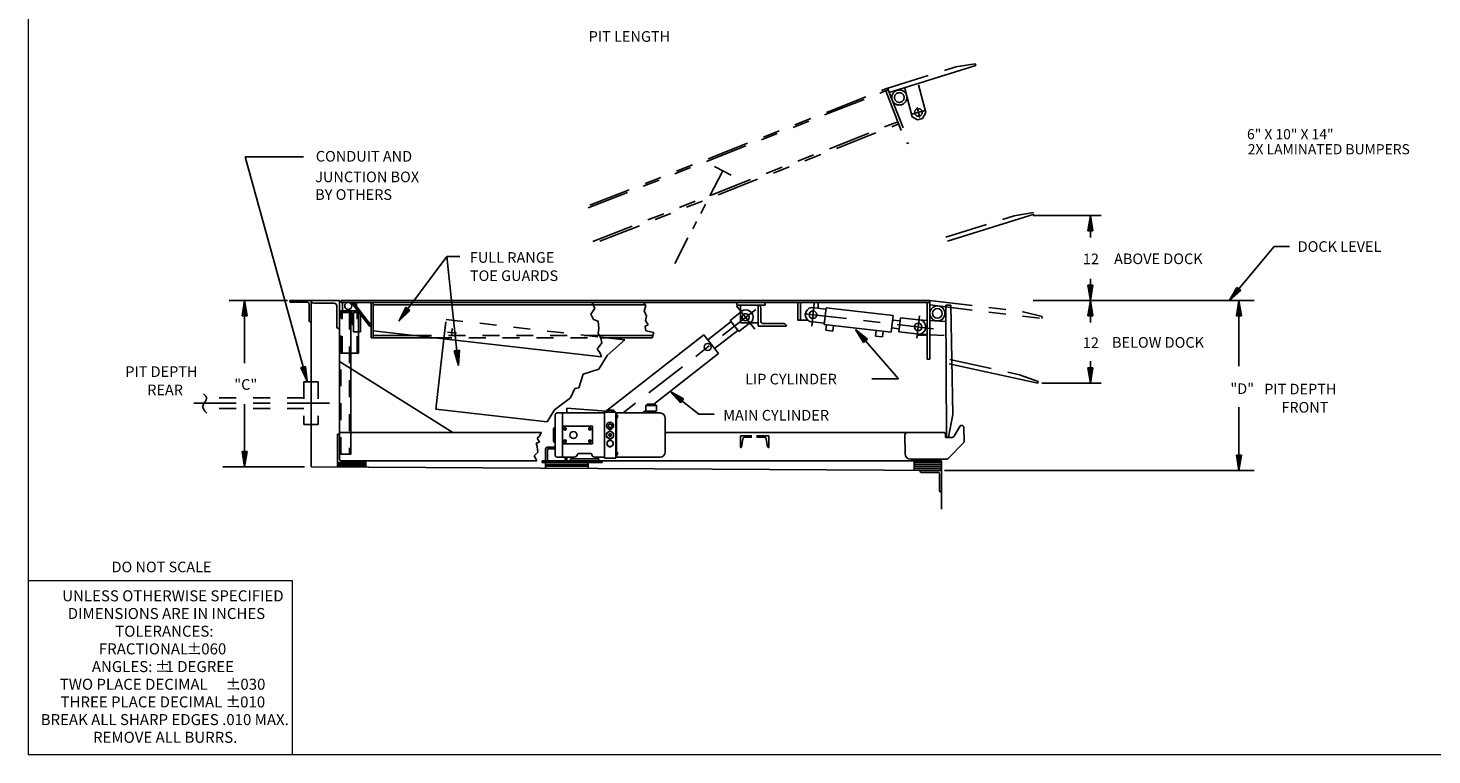
# Model space of a CAD drawing. Units: inches. Extents: x 0.3 to 16.7, y 0.4 to 10.6.
# Drawn here: x 0.3 to 8.6, y 0.4 to 4.7 of the extents above; entities that cross this region are included whole.
import ezdxf

# ---------------------------------------------------------------- set-up
doc = ezdxf.new("R2010")
doc.units = ezdxf.units.IN
doc.header["$MEASUREMENT"] = 0
for name, pattern in [('CENTER', [0.4, 0.25, -0.05, 0.05, -0.05]), ('HIDDEN', [0.075, 0.05, -0.025]), ('PHANTOM', [0.5, 0.25, -0.05, 0.05, -0.05, 0.05, -0.05])]:
    doc.linetypes.add(name, pattern=pattern)
for name, color, linetype in [('C', 2, 'CENTER'), ('D', 6, 'Continuous'), ('H', 4, 'HIDDEN'), ('H1', 4, 'HIDDEN'), ('P', 1, 'PHANTOM'), ('SLD-0', 179, 'Continuous'), ('T', 1, 'Continuous'), ('W', 1, 'Continuous')]:
    doc.layers.add(name, color=color, linetype=linetype)
doc.styles.add('SLDTEXTSTYLE0', font='SIMPLEX')
doc.styles.add('SLDTEXTSTYLE1', font='TXT', dxfattribs={"width": 0.95})
doc.styles.add('SLDTEXTSTYLE18', font='TXT', dxfattribs={"width": 0.857143})
doc.styles.add('SLDTEXTSTYLE29', font='TXT', dxfattribs={"width": 0.75})
doc.styles.add('SLDTEXTSTYLE3', font='TXT', dxfattribs={"width": 0.961538})
doc.styles.add('SLDTEXTSTYLE4', font='TXT', dxfattribs={"width": 0.958333})

# ---------------------------------------------------------------- blocks, each defined once
blk = doc.blocks.new('SW_NOTE_0')
at = {"color": 0, "linetype": 'Continuous', "lineweight": 0, "char_height": 0.065, "attachment_point": 1, "style": 'SLDTEXTSTYLE29'}
for s, insert in [('UNLESS OTHERWISE SPECIFIED', (0, 0.0838)), ('DIMENSIONS ARE IN INCHES', (0.0324, -0.0206)), ('TOLERANCES:', (0.313, -0.125)), ('FRACTIONAL', (0.2165, -0.2293)), ('%%p', (0.7341, -0.2293)), ('.060', (0.796, -0.2293)), ('%%p', (0.5476, -0.3337)), ('ANGLES:', (0.1749, -0.3337)), ('1 DEGREE', (0.6096, -0.3337)), ('TWO PLACE DECIMAL    ', (-0.0146, -0.4381)), ('%%p', (0.9648, -0.4381)), ('.030', (1.0267, -0.4381)), ('THREE PLACE DECIMAL  ', (-0.0102, -0.5424)), ('%%p', (0.9636, -0.5424)), ('.010', (1.0255, -0.5424)), ('BREAK ALL SHARP EDGES .010 MAX.', (-0.1271, -0.6468)), ('REMOVE ALL BURRS.', (0.1818, -0.7512))]:
    blk.add_mtext(s, dxfattribs=dict(at, insert=insert))

msp = doc.modelspace()

# ---------------------------------------------------------------- hatches: boundary and pattern name
at = {"layer": 'D'}
for points in [[(6.6001, 3.5753), (6.6151, 3.485), (6.585, 3.485)], [(6.6001, 3.0737), (6.6151, 3.164), (6.585, 3.164)], [(7.4181, 3.0729), (7.4874, 3.1327), (7.4643, 3.1519)], [(1.6077, 3.0743), (1.6228, 2.984), (1.5927, 2.984)], [(6.5999, 3.0737), (6.615, 2.9834), (6.5849, 2.9834)], [(7.4763, 3.0737), (7.4913, 2.9834), (7.4612, 2.9834)], [(2.5175, 2.9528), (2.5835, 3.0162), (2.5594, 3.0342)], [(5.2135, 2.9033), (5.2615, 2.8254), (5.2842, 2.8451)], [(2.8701, 2.6898), (2.8754, 2.7811), (2.8455, 2.7779)], [(1.9395, 2.678), (1.9673, 2.6856), (1.9764, 2.5985)], [(6.5996, 2.5868), (6.6147, 2.6771), (6.5846, 2.6771)], [(4.1181, 2.5382), (4.1799, 2.4707), (4.1985, 2.4944)], [(1.6077, 2.092), (1.6228, 2.1823), (1.5927, 2.1823)], [(7.4764, 2.0705), (7.4915, 2.1608), (7.4614, 2.1608)]]:
    msp.add_hatch(color=179, dxfattribs=at).paths.add_polyline_path(points, flags=0)

# ---------------------------------------------------------------- linework, layer by layer
at = {"color": 7, "linetype": 'Continuous', "lineweight": 0}
for p, q in [((0.3299, 10.5826), (0.3299, 0.3921)), ((0.3299, 1.4213), (1.8887, 1.4213)), ((1.8887, 1.4213), (1.8887, 0.3921)), ((16.6548, 0.3921), (0.3299, 0.3921))]:
    msp.add_line(p, q, dxfattribs=at)
at = {"layer": 'C', "color": 179}
for p, q in [((5.5443, 4.1739), (5.6252, 4.1948)), ((5.5773, 4.2132), (5.5924, 4.1545)), ((4.6252, 3.0211), (3.8427, 2.4107)), ((4.6199, 2.9047), (4.5117, 3.0432)), ((4.9123, 2.9959), (5.6731, 2.9077)), ((4.9702, 3.0566), (4.9547, 2.9236)), ((5.5911, 2.9846), (5.5756, 2.8516)), ((2.8282, 2.8633), (2.8335, 2.9096)), ((2.8057, 2.8877), (2.8577, 2.8818)), ((2.109, 2.4682), (1.3052, 2.4682))]:
    msp.add_line(p, q, dxfattribs=at)
at = {"layer": 'D', "color": 179}
for p, q in [((1.9534, 2.6818), (1.612, 3.922)), ((1.612, 3.922), (1.9558, 3.922)), ((6.6001, 3.485), (6.6001, 3.4461)), ((2.5715, 3.0252), (2.8012, 3.3334)), ((2.8012, 3.3334), (2.8773, 3.3334)), ((2.8607, 2.776), (2.8012, 3.3334)), ((7.4759, 3.1423), (7.6841, 3.3922)), ((7.6841, 3.3922), (7.7744, 3.3922)), ((6.6001, 3.164), (6.6001, 3.2028)), ((1.8603, 3.0743), (1.5174, 3.0743)), ((6.5895, 3.0737), (7.2922, 3.0737)), ((7.2905, 3.0737), (7.5666, 3.0737)), ((1.6077, 2.984), (1.6077, 2.7048)), ((6.5999, 2.9834), (6.5999, 2.9445)), ((7.4763, 2.9834), (7.4763, 2.6871)), ((5.2728, 2.8353), (5.4668, 2.6127)), ((6.5996, 2.6771), (6.5996, 2.716)), ((5.4668, 2.6127), (5.3104, 2.6127)), ((1.6077, 2.1823), (1.6077, 2.4615)), ((4.1892, 2.4825), (4.2895, 2.4041)), ((4.2895, 2.4041), (4.3798, 2.4041)), ((7.4763, 2.1475), (7.4763, 2.4438)), ((1.9615, 2.092), (1.4803, 2.092)), ((5.7379, 2.0705), (7.5667, 2.0705))]:
    msp.add_line(p, q, dxfattribs=at)
at = {"layer": 'D'}
for p, q in [((6.585, 3.485), (6.6001, 3.5753)), ((6.6001, 3.5753), (6.6151, 3.485)), ((6.6151, 3.485), (6.585, 3.485)), ((6.6151, 3.164), (6.585, 3.164)), ((6.585, 3.164), (6.6001, 3.0737)), ((6.6001, 3.0737), (6.6151, 3.164)), ((7.4643, 3.1519), (7.4181, 3.0729)), ((7.4874, 3.1327), (7.4643, 3.1519)), ((1.5927, 2.984), (1.6077, 3.0743)), ((1.6077, 3.0743), (1.6228, 2.984)), ((6.5849, 2.9834), (6.5999, 3.0737)), ((6.5999, 3.0737), (6.615, 2.9834)), ((7.4181, 3.0729), (7.4874, 3.1327)), ((7.4612, 2.9834), (7.4763, 3.0737)), ((7.4763, 3.0737), (7.4913, 2.9834)), ((1.6228, 2.984), (1.5927, 2.984)), ((2.5594, 3.0342), (2.5175, 2.9528)), ((2.5175, 2.9528), (2.5835, 3.0162)), ((2.5835, 3.0162), (2.5594, 3.0342)), ((6.615, 2.9834), (6.5849, 2.9834)), ((7.4913, 2.9834), (7.4612, 2.9834)), ((5.2842, 2.8451), (5.2135, 2.9033)), ((5.2135, 2.9033), (5.2615, 2.8254)), ((5.2615, 2.8254), (5.2842, 2.8451)), ((2.8754, 2.7811), (2.8455, 2.7779)), ((2.8455, 2.7779), (2.8701, 2.6898)), ((2.8701, 2.6898), (2.8754, 2.7811)), ((1.9395, 2.678), (1.9673, 2.6856)), ((1.9764, 2.5985), (1.9395, 2.678)), ((1.9673, 2.6856), (1.9764, 2.5985)), ((6.6147, 2.6771), (6.5846, 2.6771)), ((6.5846, 2.6771), (6.5996, 2.5868)), ((6.5996, 2.5868), (6.6147, 2.6771)), ((4.1985, 2.4944), (4.1181, 2.5382)), ((4.1181, 2.5382), (4.1799, 2.4707)), ((4.1799, 2.4707), (4.1985, 2.4944)), ((1.6228, 2.1823), (1.5927, 2.1823)), ((1.5927, 2.1823), (1.6077, 2.092)), ((1.6077, 2.092), (1.6228, 2.1823)), ((7.4915, 2.1608), (7.4614, 2.1608)), ((7.4614, 2.1608), (7.4764, 2.0705)), ((7.4764, 2.0705), (7.4915, 2.1608))]:
    msp.add_line(p, q, dxfattribs=at)
at = {"layer": 'H', "color": 179}
for p, q in [((2.2687, 3.0322), (2.2687, 3.0375)), ((2.2716, 2.7634), (2.2716, 3.0142)), ((2.2774, 3.0142), (2.2794, 3.0142)), ((2.2794, 3.0115), (2.2794, 3.0142)), ((2.2877, 3.0037), (2.2925, 3.0037)), ((2.2925, 3.0037), (2.2925, 2.9954)), ((2.7844, 2.8481), (2.7975, 2.9623)), ((2.7975, 2.9623), (3.708, 2.8581)), ((2.6118, 2.8679), (3.7018, 2.8679)), ((2.7308, 2.8542), (3.7104, 2.8542)), ((3.7104, 2.8542), (3.7416, 2.8542)), ((2.0417, 2.5936), (1.9581, 2.5936)), ((1.9581, 2.5936), (1.9581, 2.3428)), ((2.0417, 2.5936), (2.0417, 2.3428)), ((1.3661, 2.5235), (1.3716, 2.5182)), ((1.3716, 2.5182), (1.3758, 2.5134)), ((1.3758, 2.5134), (1.3789, 2.509)), ((1.3802, 2.4862), (1.3788, 2.4835)), ((1.3789, 2.509), (1.381, 2.505)), ((1.3814, 2.489), (1.3802, 2.4862)), ((1.381, 2.505), (1.3823, 2.5014)), ((1.3822, 2.4918), (1.3814, 2.489)), ((1.3828, 2.4948), (1.3822, 2.4918)), ((1.3823, 2.5014), (1.3828, 2.498)), ((1.9581, 2.4995), (1.3826, 2.4995)), ((1.3828, 2.498), (1.3828, 2.4948)), ((1.362, 2.4507), (1.3618, 2.4473)), ((1.3618, 2.4473), (1.3621, 2.4437)), ((1.3624, 2.4539), (1.362, 2.4507)), ((1.3621, 2.4437), (1.3629, 2.4398)), ((1.3632, 2.4569), (1.3624, 2.4539)), ((1.3629, 2.4398), (1.3643, 2.4357)), ((1.3642, 2.4598), (1.3632, 2.4569)), ((1.9581, 2.4368), (1.3639, 2.4368)), ((1.3655, 2.4626), (1.3642, 2.4598)), ((1.3643, 2.4357), (1.3665, 2.4313)), ((1.3669, 2.4654), (1.3655, 2.4626)), ((1.3665, 2.4313), (1.3696, 2.4265)), ((1.3685, 2.468), (1.3669, 2.4654)), ((1.3702, 2.4706), (1.3685, 2.468)), ((1.3696, 2.4265), (1.3738, 2.4214)), ((1.372, 2.4731), (1.3702, 2.4706)), ((1.3738, 2.4757), (1.372, 2.4731)), ((1.3755, 2.4783), (1.3738, 2.4757)), ((1.3738, 2.4214), (1.3791, 2.4159)), ((1.3772, 2.4808), (1.3755, 2.4783)), ((1.3788, 2.4835), (1.3772, 2.4808)), ((1.3791, 2.4159), (1.3858, 2.41)), ((2.0417, 2.3428), (1.9581, 2.3428)), ((4.534, 2.2748), (4.534, 2.2069)), ((4.6007, 2.2748), (4.534, 2.2748)), ((4.5484, 2.2553), (4.5406, 2.2112)), ((4.6007, 2.267), (4.5602, 2.267)), ((4.7012, 2.2748), (4.63, 2.2748)), ((4.6751, 2.267), (4.63, 2.267)), ((4.6868, 2.2553), (4.6947, 2.2112)), ((4.7012, 2.2748), (4.7012, 2.2069)), ((4.534, 2.2069), (4.5354, 2.2069)), ((4.7012, 2.2069), (4.6998, 2.2069))]:
    msp.add_line(p, q, dxfattribs=at)
for centre, radius, start, end in [((4.5602, 2.2553), 0.0117, 90, 180), ((4.6751, 2.2553), 0.0117, 0, 90), ((4.5354, 2.2121), 0.00522, 270, 349.88464), ((4.6998, 2.2121), 0.00522, 190.11536, 270)]:
    msp.add_arc(centre, radius, start, end, dxfattribs=at)
at = {"layer": 'H1', "color": 179}
for p, q in [((2.1749, 2.1677), (2.1749, 3.0037)), ((2.1828, 2.7634), (2.1828, 3.0037)), ((2.2272, 3.0037), (2.2272, 2.1677))]:
    msp.add_line(p, q, dxfattribs=at)
at = {"layer": 'P', "color": 179}
for p, q in [((5.4036, 4.3274), (5.8061, 4.4525)), ((5.9205, 4.4718), (5.8061, 4.4525)), ((3.635, 3.6209), (5.4068, 4.317)), ((3.6458, 3.6364), (5.403, 4.3267)), ((5.3923, 4.3112), (5.5145, 4)), ((5.403, 4.3267), (5.5291, 4.0057)), ((5.4127, 4.3027), (5.4036, 4.3274)), ((5.505, 4.3256), (5.5482, 4.1587)), ((5.5859, 4.3466), (5.6282, 4.1832)), ((5.5482, 4.1587), (5.58, 4.14)), ((5.58, 4.14), (5.6096, 4.1476)), ((5.6282, 4.1832), (5.6096, 4.1476)), ((3.6629, 3.422), (5.4637, 4.1294)), ((3.705, 3.4238), (5.4687, 4.1167)), ((5.5291, 4.0057), (5.5145, 4)), ((4.3535, 3.6911), (4.4304, 3.839)), ((4.3809, 3.8647), (4.4799, 3.8133)), ((4.3003, 3.5887), (4.3281, 3.6421)), ((5.7471, 3.4486), (6.1496, 3.5737)), ((6.264, 3.593), (6.1496, 3.5737)), ((4.2525, 3.4966), (4.2757, 3.5413)), ((4.147, 3.2935), (4.2248, 3.4433)), ((5.653, 3.0741), (6.2029, 3.0083)), ((5.6531, 3.0478), (5.653, 3.0741)), ((5.6531, 3.0478), (6.314, 2.9688)), ((6.3152, 2.9792), (6.2029, 3.0083)), ((6.3152, 2.9792), (6.314, 2.9688)), ((5.7703, 2.7255), (6.1823, 2.6365)), ((5.7703, 2.7255), (6.1823, 2.6365)), ((6.2914, 2.5971), (6.1823, 2.6365)), ((6.2914, 2.5971), (6.1823, 2.6365)), ((6.2914, 2.5971), (6.2892, 2.5868))]:
    msp.add_line(p, q, dxfattribs=at)
for centre, radius in [((5.4721, 4.2724), 0.0444), ((5.4721, 4.2724), 0.0287), ((5.5847, 4.1844), 0.0222)]:
    msp.add_circle(centre, radius, dxfattribs=at)
at = {"layer": 'SLD-0', "color": 179}
for p, q in [((5.9205, 4.4718), (5.9237, 4.4618)), ((6.2621, 3.5753), (6.6631, 3.5753)), ((2.1671, 3.0743), (1.8745, 3.0743)), ((1.8745, 3.0743), (1.8745, 3.069)), ((1.9999, 3.0743), (1.9999, 2.092)), ((2.1671, 3.0743), (2.1671, 2.9071)), ((2.1776, 3.0737), (5.6522, 3.0737)), ((2.1776, 3.0737), (2.1776, 3.0632)), ((5.6522, 3.0737), (5.6522, 3.0632)), ((6.2621, 3.0737), (6.6631, 3.0737)), ((1.979, 3.0638), (1.8797, 3.0638)), ((1.9895, 3.0534), (1.9895, 2.9541)), ((2.1358, 3.0586), (2.0155, 3.0586)), ((2.1514, 3.0429), (2.1514, 2.9227)), ((2.1671, 3.0142), (2.2757, 3.0142)), ((2.1671, 3.0037), (2.2403, 3.0037)), ((2.1776, 3.0632), (5.6522, 3.0632)), ((2.1851, 3.0632), (2.1851, 3.0142)), ((2.235, 3.0037), (2.235, 2.1677)), ((2.2403, 3.0037), (2.2403, 2.941)), ((2.2513, 3.0632), (2.243, 3.0569)), ((2.3469, 2.921), (2.243, 3.0569)), ((2.2507, 3.0142), (2.2507, 2.8888)), ((2.2507, 3.0037), (2.2837, 3.0037)), ((2.3552, 2.9274), (2.2513, 3.0632)), ((2.2687, 3.0436), (2.2687, 3.0632)), ((2.2687, 3.0142), (2.2687, 3.0262)), ((2.2794, 2.7634), (2.2794, 3.0092)), ((2.2925, 2.9922), (2.2925, 2.8888)), ((2.3552, 3.0632), (2.3552, 2.8542)), ((2.3657, 3.0632), (2.3657, 2.8542)), ((2.3657, 3.0496), (3.9725, 3.0496)), ((3.6747, 3.0269), (3.6507, 2.9932)), ((3.6507, 2.9932), (3.6675, 2.9619)), ((3.6598, 3.0632), (3.6747, 3.0269)), ((3.9646, 3.0632), (3.9769, 3.0421)), ((3.9769, 3.0421), (3.9664, 3.0133)), ((3.9664, 3.0133), (3.9795, 2.9819)), ((4.4732, 2.9566), (4.5512, 3.0175)), ((4.5131, 3.0632), (4.5131, 3.0476)), ((4.5131, 3.0476), (4.6803, 3.0476)), ((4.534, 3.0476), (4.534, 2.9431)), ((4.6385, 3.0476), (4.6385, 2.9222)), ((4.6542, 3.032), (4.6542, 2.9535)), ((4.6803, 3.0632), (4.6803, 3.0476)), ((4.8737, 3.0632), (4.8737, 2.9587)), ((4.8893, 3.0632), (4.8893, 2.9587)), ((5.04, 3.0231), (4.9529, 3.0333)), ((4.9938, 3.0632), (4.9938, 3.0268)), ((5.0409, 3.0309), (5.0294, 2.9323)), ((5.4353, 2.985), (5.0409, 3.0309)), ((5.4353, 2.985), (5.4238, 2.8864)), ((5.6365, 3.0632), (5.6365, 2.7288)), ((5.6522, 3.0632), (5.6522, 2.7288)), ((5.7465, 3.0475), (5.7754, 3.0458)), ((5.7465, 3.0475), (5.7514, 2.2679)), ((5.7754, 3.0458), (5.7884, 2.4015)), ((1.9999, 2.9489), (1.9947, 2.9489)), ((2.1671, 2.1442), (2.1671, 2.9071)), ((2.3552, 2.9274), (2.3469, 2.921)), ((3.6675, 2.9619), (3.694, 2.9523)), ((3.694, 2.9523), (3.6988, 2.909)), ((3.6988, 2.909), (3.694, 2.8801)), ((3.99, 2.9297), (3.9717, 2.9218)), ((3.9717, 2.9218), (3.9769, 2.8957)), ((3.9795, 2.9819), (3.9743, 2.9558)), ((3.9743, 2.9558), (3.99, 2.9297)), ((4.3412, 2.8418), (4.4789, 2.9494)), ((4.5247, 2.8907), (4.4732, 2.9566)), ((4.5247, 2.8907), (4.6027, 2.9516)), ((4.534, 2.9431), (4.6385, 2.9431)), ((4.6385, 2.9222), (4.8057, 2.9222)), ((4.6699, 2.9378), (4.7901, 2.9378)), ((4.8737, 2.9587), (4.9312, 2.9587)), ((5.0303, 2.9401), (4.9432, 2.9503)), ((5.4238, 2.8864), (5.0294, 2.9323)), ((5.0424, 2.9308), (5.0386, 2.8984)), ((5.0839, 2.926), (5.0801, 2.8935)), ((5.4716, 2.9071), (5.4268, 2.9123)), ((5.4771, 2.9538), (5.4323, 2.959)), ((5.4792, 2.9723), (5.4696, 2.8893)), ((5.6027, 2.958), (5.4792, 2.9723)), ((5.6364, 2.957), (5.5844, 2.9601)), ((5.7408, 2.9508), (5.6521, 2.9561)), ((2.2507, 2.8888), (2.2925, 2.8888)), ((2.3552, 2.8542), (2.7308, 2.8542)), ((2.3657, 2.896), (3.7134, 2.7418)), ((2.3657, 2.8679), (2.6118, 2.8679)), ((2.7369, 2.4328), (2.7844, 2.8481)), ((3.7157, 2.8247), (3.6892, 2.7862)), ((3.694, 2.8801), (3.7108, 2.8536)), ((3.7018, 2.8679), (4.0181, 2.8679)), ((3.708, 2.8581), (3.8522, 2.8416)), ((3.7108, 2.8536), (3.7157, 2.8247)), ((3.7277, 2.4107), (4.3178, 2.8718)), ((3.7416, 2.8542), (4.0136, 2.8542)), ((3.8522, 2.8416), (3.7484, 2.7488)), ((3.9769, 2.8957), (4.0239, 2.8852)), ((4.0239, 2.8852), (4.0136, 2.8542)), ((4.4047, 2.7606), (4.3178, 2.8718)), ((4.3813, 2.7906), (4.5189, 2.8981)), ((5.0801, 2.8935), (5.0386, 2.8984)), ((5.3356, 2.8967), (5.3318, 2.8642)), ((5.3733, 2.8594), (5.3318, 2.8642)), ((5.3771, 2.8918), (5.3733, 2.8594)), ((5.593, 2.8749), (5.4696, 2.8893)), ((5.6365, 2.8699), (5.5738, 2.8699)), ((5.6362, 2.8733), (5.595, 2.8757)), ((5.7358, 2.8674), (5.6519, 2.8723)), ((2.1671, 2.7634), (2.2794, 2.7634)), ((3.6892, 2.7862), (3.7036, 2.7669)), ((3.7484, 2.7488), (3.6991, 2.6682)), ((3.7036, 2.7669), (3.7134, 2.7418)), ((4.0237, 2.4629), (4.4047, 2.7606)), ((2.1671, 2.7137), (2.8359, 2.2957)), ((3.6991, 2.6682), (3.6069, 2.6402)), ((5.6365, 2.7288), (5.6522, 2.7288)), ((3.6069, 2.6402), (3.5806, 2.5579)), ((6.3141, 2.5868), (6.6628, 2.5868)), ((3.5312, 2.5004), (3.4375, 2.4296)), ((3.5576, 2.5546), (3.5312, 2.5004)), ((3.5806, 2.5579), (3.5576, 2.5546)), ((2.1671, 2.139), (2.1671, 2.4211)), ((2.7369, 2.4328), (3.3945, 2.3575)), ((3.4375, 2.4296), (3.3945, 2.3575)), ((3.4522, 2.4107), (3.7319, 2.4107)), ((3.4836, 2.4107), (3.4836, 2.1494)), ((3.5099, 2.4381), (3.741, 2.4211)), ((3.5099, 2.4107), (3.5099, 2.4381)), ((3.7319, 2.4159), (3.7319, 2.1442)), ((3.7319, 2.4159), (3.7983, 2.4159)), ((3.741, 2.4225), (3.741, 2.4159)), ((3.7531, 2.4225), (3.7531, 2.4159)), ((3.7772, 2.4225), (3.7772, 2.4159)), ((3.7893, 2.4225), (3.7893, 2.4159)), ((3.7983, 2.4159), (3.7983, 2.1442)), ((3.7983, 2.4107), (4.0596, 2.4107)), ((3.8036, 2.4107), (3.8036, 2.1494)), ((3.9568, 2.4107), (3.976, 2.4257)), ((3.976, 2.4551), (3.9838, 2.4629)), ((3.976, 2.4551), (4.0387, 2.4551)), ((3.976, 2.4211), (3.976, 2.4551)), ((4.0387, 2.4211), (3.976, 2.4211)), ((4.0309, 2.4629), (3.9838, 2.4629)), ((3.9969, 2.4107), (3.9969, 2.4211)), ((4.0178, 2.4107), (4.0178, 2.4211)), ((4.0309, 2.4629), (4.0387, 2.4551)), ((4.0387, 2.4211), (4.0387, 2.4551)), ((3.4418, 2.3219), (3.4366, 2.3219)), ((3.4418, 2.4002), (3.4418, 2.1599)), ((3.4836, 2.3323), (3.6612, 2.3323)), ((3.6612, 2.3323), (3.6612, 2.2278)), ((3.8076, 2.3973), (3.8036, 2.3973)), ((3.8076, 2.3936), (3.8036, 2.3936)), ((3.8076, 2.386), (3.8036, 2.386)), ((3.8076, 2.3823), (3.8036, 2.3823)), ((4.0909, 2.3793), (4.0909, 2.1808)), ((5.7618, 2.2672), (5.7884, 2.4015)), ((2.1567, 2.1181), (2.1567, 2.2853)), ((2.1567, 2.2853), (2.1671, 2.2853)), ((3.3592, 2.2957), (2.1671, 2.2957)), ((3.329, 2.2316), (3.3487, 2.2382)), ((3.3351, 2.2618), (3.3482, 2.2737)), ((3.3487, 2.2382), (3.3351, 2.2618)), ((3.3482, 2.2737), (3.3588, 2.2957)), ((3.4313, 2.3166), (3.4313, 2.2435)), ((3.4418, 2.2383), (3.4366, 2.2383)), ((3.7612, 2.2869), (3.7573, 2.2801)), ((3.7573, 2.2801), (3.7612, 2.2733)), ((3.769, 2.2869), (3.7612, 2.2869)), ((3.7612, 2.2733), (3.769, 2.2733)), ((3.773, 2.2801), (3.769, 2.2869)), ((3.769, 2.2733), (3.773, 2.2801)), ((5.694, 2.2957), (4.0909, 2.2957)), ((5.7514, 2.2679), (5.7618, 2.2672)), ((1.9999, 2.2226), (1.9999, 2.1181)), ((2.1671, 2.1677), (2.235, 2.1677)), ((3.3161, 2.1568), (3.3384, 2.1791)), ((3.3325, 2.1285), (3.3161, 2.1568)), ((3.3345, 2.2133), (3.329, 2.2316)), ((3.3384, 2.1791), (3.3345, 2.2133)), ((3.3845, 2.1285), (3.3845, 2.1978)), ((3.4418, 2.2082), (3.395, 2.2082)), ((3.395, 2.1338), (3.395, 2.1926)), ((3.4418, 2.1978), (3.4002, 2.1978)), ((3.4836, 2.2278), (3.6612, 2.2278)), ((3.5773, 2.1703), (3.6515, 2.1703)), ((3.8076, 2.1779), (3.8036, 2.1779)), ((3.8076, 2.1741), (3.8036, 2.1741)), ((3.8076, 2.1666), (3.8036, 2.1666)), ((3.8076, 2.1628), (3.8036, 2.1628)), ((1.9999, 2.092), (5.7201, 2.0705)), ((2.1567, 2.1181), (2.3239, 2.1181)), ((2.1567, 2.1181), (2.1567, 2.0911)), ((2.1567, 2.1092), (2.3239, 2.1092)), ((2.1567, 2.099), (2.3239, 2.099)), ((2.1776, 2.1285), (2.3017, 2.1285)), ((2.1828, 2.1285), (2.303, 2.1285)), ((3.0031, 2.1285), (2.1828, 2.1285)), ((2.3239, 2.1181), (2.3236, 2.0901)), ((2.3239, 2.1285), (2.3239, 2.1181)), ((3.3325, 2.1285), (3.0031, 2.1285)), ((3.3636, 2.1285), (3.3636, 2.1181)), ((3.4995, 2.1285), (3.3636, 2.1285)), ((3.7189, 2.1181), (3.3636, 2.1181)), ((3.3845, 2.1181), (3.3845, 2.0827)), ((3.6353, 2.1065), (3.3845, 2.1065)), ((3.6353, 2.0955), (3.3845, 2.0955)), ((3.4943, 2.1285), (3.4002, 2.1285)), ((3.4522, 2.1494), (3.5517, 2.1494)), ((3.4995, 2.1338), (3.4995, 2.1494)), ((3.6471, 2.1285), (3.4995, 2.1285)), ((3.5099, 2.1494), (3.5099, 2.1285)), ((3.5308, 2.139), (3.5308, 2.1285)), ((3.5308, 2.139), (3.698, 2.139)), ((3.5308, 2.1285), (3.698, 2.1285)), ((3.6353, 2.1285), (3.6353, 2.1181)), ((3.7189, 2.1285), (3.6353, 2.1285)), ((3.6353, 2.1181), (3.6353, 2.0827)), ((3.6771, 2.1494), (3.7319, 2.1494)), ((3.698, 2.139), (3.698, 2.1285)), ((5.6835, 2.1285), (3.698, 2.1285)), ((3.7189, 2.1285), (3.7189, 2.1181)), ((3.7319, 2.1442), (3.7983, 2.1442)), ((3.7983, 2.1494), (4.0596, 2.1494)), ((5.5268, 2.1285), (5.7201, 2.1285)), ((5.5594, 2.1285), (5.5594, 2.1181)), ((5.5594, 2.1022), (5.5594, 2.1181)), ((5.6835, 2.1181), (5.5594, 2.1181)), ((5.5594, 2.1059), (5.7201, 2.1059)), ((5.5594, 2.1022), (5.5594, 2.0919)), ((5.5594, 2.0943), (5.7201, 2.0943)), ((5.5594, 2.0817), (5.5594, 2.0919)), ((5.5594, 2.0827), (5.7201, 2.0827)), ((5.5594, 2.0817), (5.5594, 2.0714)), ((5.7201, 2.1181), (5.6835, 2.1181)), ((5.7201, 2.1285), (5.7201, 2.0817)), ((5.7201, 2.0705), (5.7201, 2.0817)), ((5.5947, 2.0705), (5.5947, 2.0653)), ((5.5947, 2.0705), (5.7201, 2.0705)), ((5.6992, 2.06), (5.5999, 2.06)), ((5.7097, 2.0496), (5.7097, 1.9503)), ((5.7201, 2.0705), (5.7201, 1.8433)), ((5.7201, 1.9451), (5.7201, 2.0705)), ((5.7201, 1.9451), (5.7149, 1.9451))]:
    msp.add_line(p, q, dxfattribs=at)
at = {"layer": 'SLD-0'}
for p, q in [((3.747, 2.4264), (3.7832, 2.4264)), ((3.4993, 2.3242), (3.4927, 2.3204)), ((3.4927, 2.3204), (3.4927, 2.3129)), ((3.5058, 2.3204), (3.4993, 2.3242)), ((3.5058, 2.3129), (3.5058, 2.3204)), ((3.6456, 2.3242), (3.639, 2.3204)), ((3.639, 2.3204), (3.639, 2.3129)), ((3.6521, 2.3204), (3.6456, 2.3242)), ((3.6521, 2.3129), (3.6521, 2.3204)), ((3.7651, 2.3469), (3.7547, 2.3409)), ((3.7547, 2.3409), (3.7547, 2.3288)), ((3.7547, 2.3288), (3.7651, 2.3228)), ((3.7756, 2.3409), (3.7651, 2.3469)), ((3.7651, 2.3228), (3.7756, 2.3288)), ((3.7756, 2.3288), (3.7756, 2.3409)), ((3.8088, 2.3841), (3.8088, 2.3955)), ((3.4927, 2.3129), (3.4993, 2.3091)), ((3.4993, 2.251), (3.4927, 2.2473)), ((3.4927, 2.2473), (3.4927, 2.2397)), ((3.4927, 2.2397), (3.4993, 2.236)), ((3.4993, 2.3091), (3.5058, 2.3129)), ((3.5058, 2.2473), (3.4993, 2.251)), ((3.4993, 2.236), (3.5058, 2.2397)), ((3.5058, 2.2397), (3.5058, 2.2473)), ((3.639, 2.3129), (3.6456, 2.3091)), ((3.6456, 2.251), (3.639, 2.2473)), ((3.639, 2.2473), (3.639, 2.2397)), ((3.639, 2.2397), (3.6456, 2.236)), ((3.6456, 2.3091), (3.6521, 2.3129)), ((3.6521, 2.2473), (3.6456, 2.251)), ((3.6456, 2.236), (3.6521, 2.2397)), ((3.6521, 2.2397), (3.6521, 2.2473)), ((3.7651, 2.3042), (3.7442, 2.2921)), ((3.7442, 2.2921), (3.7442, 2.268)), ((3.7442, 2.268), (3.7651, 2.2559)), ((3.7651, 2.2514), (3.7468, 2.2409)), ((3.7468, 2.2409), (3.7468, 2.2198)), ((3.786, 2.2921), (3.7651, 2.3042)), ((3.7651, 2.2559), (3.786, 2.268)), ((3.7834, 2.2409), (3.7651, 2.2514)), ((3.7834, 2.2198), (3.7834, 2.2409)), ((3.786, 2.268), (3.786, 2.2921)), ((3.7468, 2.2198), (3.7651, 2.2092)), ((3.7651, 2.2092), (3.7834, 2.2198)), ((3.8088, 2.176), (3.8088, 2.1647))]:
    msp.add_line(p, q, dxfattribs=at)
at = {"layer": 'SLD-0', "color": 179}
for centre, radius in [((2.2194, 3.0423), 0.0209), ((2.2194, 3.0423), 0.0209), ((4.5648, 2.9751), 0.0212), ((4.9625, 2.9901), 0.0222), ((4.9625, 2.9901), 0.0222), ((5.6966, 2.9979), 0.0444), ((5.6966, 2.9979), 0.0287), ((5.5834, 2.9181), 0.0222), ((5.5834, 2.9181), 0.0222), ((4.341, 2.7995), 0.0206), ((3.7651, 2.3348), 0.0209), ((3.5488, 2.2802), 0.0206), ((3.7651, 2.2801), 0.00784)]:
    msp.add_circle(centre, radius, dxfattribs=at)
at = {"layer": 'SLD-0'}
for centre, radius in [((3.4993, 2.3166), 0.00653), ((3.6456, 2.3166), 0.00653), ((3.7651, 2.3348), 0.0105), ((3.4993, 2.2435), 0.00653), ((3.6456, 2.2435), 0.00653), ((3.7651, 2.2801), 0.0209), ((3.7651, 2.2303), 0.0183)]:
    msp.add_circle(centre, radius, dxfattribs=at)
at = {"layer": 'SLD-0', "color": 179}
for centre, radius, start, end in [((1.8797, 3.069), 0.00523, 180, 270), ((2.0156, 3.0743), 0.0157, 180, 269.69283), ((1.979, 3.0534), 0.0105, 0, 90), ((2.1358, 3.0429), 0.0157, 0, 90), ((2.1776, 3.0142), 0.0105, 180, 270), ((4.5648, 2.9751), 0.0445, 328.19081, 107.80919), ((4.6385, 3.0319), 0.0157, 0, 89.99991), ((4.9625, 2.9901), 0.0443, 102.55102, 244.16063), ((1.9947, 2.9541), 0.00523, 180, 270), ((2.1672, 2.9227), 0.0157, 180, 269.69283), ((2.2507, 2.941), 0.0105, 180, 270), ((4.6699, 2.9535), 0.0157, 180, 270), ((4.7901, 2.9222), 0.0157, 0, 89.99991), ((5.5834, 2.9181), 0.0443, 282.55102, 64.16063), ((3.4522, 2.4002), 0.0104, 90, 180), ((4.0596, 2.3793), 0.0313, 0, 90), ((3.4366, 2.3166), 0.00522, 90, 180), ((3.4366, 2.2435), 0.00522, 180, 270), ((3.395, 2.1978), 0.0105, 90, 180), ((3.4002, 2.1926), 0.00523, 90, 180), ((3.4522, 2.1599), 0.0105, 180, 270), ((3.5517, 2.1703), 0.0209, 270, 348.46304), ((3.5773, 2.1651), 0.00523, 90, 168.46304), ((3.6515, 2.1651), 0.00523, 11.53696, 90), ((3.6771, 2.1703), 0.0209, 191.53696, 270), ((4.0596, 2.1808), 0.0313, 270, 0), ((2.1776, 2.139), 0.0105, 180, 270), ((3.395, 2.1285), 0.0105, 180, 270), ((3.4002, 2.1338), 0.00523, 180, 270), ((3.4943, 2.1338), 0.00523, 270, 0), ((3.4995, 2.1285), 0.0105, 270, 0), ((3.5517, 2.139), 0.0104, 90, 180), ((3.6771, 2.139), 0.0105, 0, 90), ((5.5999, 2.0653), 0.00523, 180, 270), ((5.6992, 2.0496), 0.0105, 0, 90), ((5.7149, 1.9503), 0.00523, 180, 270)]:
    msp.add_arc(centre, radius, start, end, dxfattribs=at)
at = {"layer": 'SLD-0'}
for centre, radius, start, end in [((3.747, 2.4197), 0.00665, 24.85573, 155.14427), ((3.7651, 2.4056), 0.0208, 54.57087, 125.42913), ((3.7832, 2.4197), 0.00665, 24.85573, 155.14427), ((3.8067, 2.3955), 0.00208, 294.85573, 65.14427), ((3.8023, 2.3898), 0.0065, 324.57087, 35.42913), ((3.8067, 2.3841), 0.00208, 294.85573, 65.14427), ((3.8067, 2.176), 0.00208, 294.85573, 65.14427), ((3.8023, 2.1703), 0.0065, 324.57087, 35.42913), ((3.8067, 2.1647), 0.00208, 294.85573, 65.14427)]:
    msp.add_arc(centre, radius, start, end, dxfattribs=at)
at = {"layer": 'T', "color": 179}
for p, q in [((5.9237, 4.4618), (5.4123, 4.3028)), ((6.2671, 3.583), (5.7557, 3.424)), ((6.2892, 2.5868), (5.7658, 2.6999)), ((6.2892, 2.5868), (5.7658, 2.6999))]:
    msp.add_line(p, q, dxfattribs=at)
at = {"layer": 'T', "color": 179, "linetype": 'Continuous'}
for p, q in [((5.7948, 2.2744), (5.8288, 2.3303)), ((5.8532, 2.3236), (5.8539, 2.2404)), ((5.5065, 2.1694), (5.5055, 2.281)), ((5.5185, 2.2943), (5.7319, 2.2961)), ((5.7452, 2.2831), (5.7453, 2.2712)), ((5.7519, 2.2647), (5.7782, 2.265)), ((5.852, 2.2358), (5.7605, 2.1426)), ((5.7513, 2.1387), (5.5396, 2.1369)), ((5.5594, 2.1293), (5.5594, 2.1193)), ((5.5594, 2.1041), (5.5594, 2.1193)), ((5.5594, 2.1041), (5.5594, 2.0943))]:
    msp.add_line(p, q, dxfattribs=at)
for centre, radius, start, end in [((5.8401, 2.3235), 0.0131, 0.50252, 148.6961), ((5.5187, 2.2811), 0.0131, 90.50252, 180.50252), ((5.7321, 2.283), 0.0131, 0.50252, 90.50252), ((5.7519, 2.2713), 0.00657, 180.50252, 270.50252), ((5.778, 2.2847), 0.0197, 270.50252, 328.6961), ((5.8474, 2.2404), 0.00657, 315.50252, 0.50252), ((5.5393, 2.1697), 0.0328, 180.50252, 270.50252), ((5.7512, 2.1518), 0.0131, 270.50252, 315.50252)]:
    msp.add_arc(centre, radius, start, end, dxfattribs=at)

# ---------------------------------------------------------------- block references
at = {"color": 7, "linetype": 'Continuous', "lineweight": 0}
msp.add_blockref('SW_NOTE_0', (0.5315, 1.2798), dxfattribs=at)

# ---------------------------------------------------------------- texts
at = {"color": 7, "linetype": 'Continuous', "lineweight": 0, "insert": (0.8229, 1.5327), "char_height": 0.0625, "attachment_point": 1, "style": 'SLDTEXTSTYLE29'}
msp.add_mtext('DO NOT SCALE', dxfattribs=at)
at = {"layer": 'D', "color": 179, "char_height": 0.0627, "attachment_point": 1, "style": 'SLDTEXTSTYLE0'}
for s, insert in [('12', (6.5553, 3.3511)), ('12', (6.5551, 2.8564)), ('PIT DEPTH', (0.9038, 2.6856)), ('REAR', (1.0329, 2.5782)), ('"C"', (1.547, 2.6098)), ('"D"', (7.4258, 2.5854)), ('PIT DEPTH', (7.6255, 2.5827)), ('FRONT', (7.7269, 2.4752))]:
    msp.add_mtext(s, dxfattribs=dict(at, insert=insert))
at = {"layer": 'T', "color": 179, "attachment_point": 1}
for s, insert, char_height, style in [('PIT LENGTH', (3.6387, 4.664), 0.0627, 'SLDTEXTSTYLE1'), ('6" X 10" X 14"', (7.5242, 4.0861), 0.06, 'SLDTEXTSTYLE18'), ('2X LAMINATED BUMPERS', (7.5288, 3.9972), 0.06, 'SLDTEXTSTYLE1'), ('CONDUIT AND ', (2.0281, 3.9568), 0.0627, 'SLDTEXTSTYLE4'), ('JUNCTION BOX', (2.0246, 3.8353), 0.0627, 'SLDTEXTSTYLE4'), ('BY OTHERS ', (2.0246, 3.7308), 0.0627, 'SLDTEXTSTYLE1'), ('ABOVE DOCK', (6.7396, 3.3517), 0.0627, 'SLDTEXTSTYLE1'), ('BELOW DOCK', (6.7274, 2.8582), 0.0627, 'SLDTEXTSTYLE1'), ('LIP CYLINDER', (4.5618, 2.6418), 0.0627, 'SLDTEXTSTYLE4'), ('MAIN CYLINDER', (4.4327, 2.4284), 0.0627, 'SLDTEXTSTYLE3')]:
    msp.add_mtext(s, dxfattribs=dict(at, insert=insert, char_height=char_height, style=style))
at = {"layer": 'W', "color": 179, "char_height": 0.0627, "attachment_point": 1, "style": 'SLDTEXTSTYLE0'}
for s, insert in [('DOCK LEVEL', (7.8232, 3.4241)), ('FULL RANGE', (2.9375, 3.3596)), ('TOE GUARDS', (2.9375, 3.2521))]:
    msp.add_mtext(s, dxfattribs=dict(at, insert=insert))

doc.saveas('drawing.dxf')
